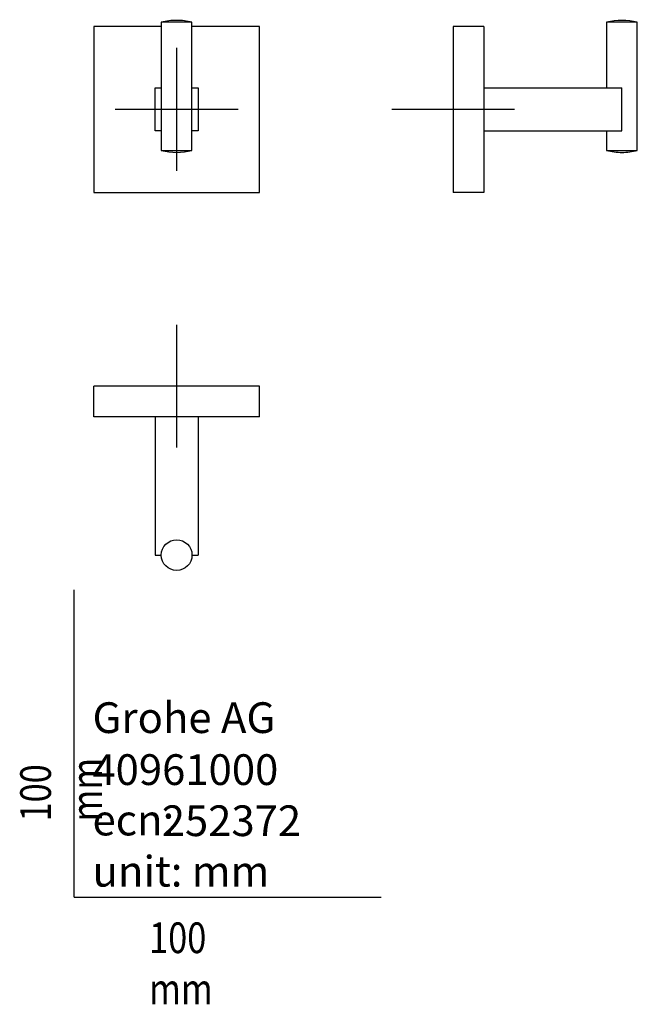
# Model space of a CAD drawing. Units: millimetres. Extents: x -18 to 183, y -35 to 286.
import ezdxf

# ---------------------------------------------------------------- set-up
doc = ezdxf.new("R2010")
doc.units = ezdxf.units.MM
for name, color, linetype in [('Default', 7, 'Continuous'), ('DV1_Default', 7, 'Continuous'), ('DV2_Default', 7, 'Continuous'), ('DV3_Default', 7, 'Continuous')]:
    doc.layers.add(name, color=color, linetype=linetype)

# ---------------------------------------------------------------- blocks, each defined once
blk = doc.blocks.new('SE')
at = {"layer": 'DV1_Default', "color": 7}
for p, q in [((6.35, 283.45), (6.35, 229.45)), ((28.35, 283.45), (6.35, 283.45)), ((38.35, 284.82), (28.35, 284.82)), ((28.35, 284.82), (28.35, 243.09)), ((38.35, 243.09), (38.35, 284.82)), ((60.35, 283.45), (38.35, 283.45)), ((60.35, 229.45), (60.35, 283.45)), ((33.35, 276.45), (33.35, 236.45)), ((26.35, 263.45), (28.35, 263.45)), ((26.35, 249.45), (26.35, 263.45)), ((28.35, 263.45), (28.35, 249.45)), ((38.35, 249.45), (38.35, 263.45)), ((38.35, 263.45), (40.35, 263.45)), ((40.35, 263.45), (40.35, 249.45)), ((53.35, 256.45), (13.35, 256.45)), ((28.35, 249.45), (26.35, 249.45)), ((40.35, 249.45), (38.35, 249.45)), ((28.35, 243.09), (38.35, 243.09)), ((6.35, 229.45), (60.35, 229.45))]:
    blk.add_line(p, q, dxfattribs=at)
for centre, start, end in [((33.35, 265.45), 90, 104.4775), ((33.35, 265.45), 75.5225, 90), ((33.35, 262.45), 255.5225, 284.4775)]:
    blk.add_arc(centre, 20, start, end, dxfattribs=at)
blk = doc.blocks.new('SE1')
at = {"layer": 'DV2_Default', "color": 7}
for p, q in [((123.45, 283.45), (123.45, 229.45)), ((133.45, 283.45), (123.45, 283.45)), ((133.45, 283.45), (133.45, 229.45)), ((183.45, 284.82), (173.45, 284.82)), ((173.45, 284.82), (173.45, 263.45)), ((183.45, 243.09), (183.45, 284.82)), ((123.45, 276.45), (123.45, 236.45)), ((133.45, 263.45), (178.45, 263.45)), ((178.45, 249.45), (178.45, 263.45)), ((143.45, 256.45), (103.45, 256.45)), ((133.45, 249.45), (178.45, 249.45)), ((173.45, 249.45), (173.45, 243.09)), ((173.45, 243.09), (183.45, 243.09)), ((133.45, 229.45), (123.45, 229.45))]:
    blk.add_line(p, q, dxfattribs=at)
for centre, start, end in [((178.45, 265.45), 75.5225, 104.4775), ((178.45, 262.45), 255.5225, 270), ((178.45, 262.45), 270, 284.4775)]:
    blk.add_arc(centre, 20, start, end, dxfattribs=at)
blk = doc.blocks.new('SE2')
at = {"layer": 'DV3_Default', "color": 7}
for p, q in [((33.35, 186.35), (33.35, 146.35)), ((60.35, 166.35), (6.35, 166.35)), ((6.35, 156.35), (6.35, 166.35)), ((53.35, 166.35), (13.35, 166.35)), ((60.35, 156.35), (60.35, 166.35)), ((60.35, 156.35), (6.35, 156.35)), ((26.35, 156.35), (26.35, 111.35)), ((40.35, 156.35), (40.35, 111.35)), ((26.35, 111.35), (28.35, 111.35)), ((38.35, 111.35), (40.35, 111.35))]:
    blk.add_line(p, q, dxfattribs=at)
blk.add_circle((33.35, 111.35), 5, dxfattribs=at)

msp = doc.modelspace()

# ---------------------------------------------------------------- linework, layer by layer
at = {"layer": 'Default', "color": 7}
for q in [(0, 100), (100, 0)]:
    msp.add_line((0, 0), q, dxfattribs=at)

# ---------------------------------------------------------------- block references
at = {"layer": 'Default'}
for name in ['SE', 'SE1', 'SE2']:
    msp.add_blockref(name, (0, 0), dxfattribs=at)

# ---------------------------------------------------------------- texts
at = {"layer": 'Default', "char_height": 10}
for s, insert, width, attachment_point in [('{\\fArial Narrow|b0||i0||c0|p34;\\C7;\\H10.;\\W1.;Grohe AG\\P}{\\fArial Narrow|b0||i0||c0|p34;\\C7;\\H10.;\\W1.;\\P}{\\fArial Narrow|b0||i0||c0|p34;\\C7;\\H10.;\\W1.;ecn:\\P}{\\fArial Narrow|b0||i0||c0|p34;\\C7;\\H10.;\\W1.;unit: mm}', (5.94, 63.42), 113.8626, 1), ('{\\fArial Narrow|b0||i0||c0|p34;\\C7;\\H10.;\\W1.;40961000}', (5.9, 41.5), 109.9147, 4), ('{\\fArial Narrow|b0||i0||c0|p34;\\C7;\\H10.;\\W1.;252372}', (28.49, 24.86), 86.6917, 4), ('{\\fArial Narrow|b0||i0||c0|p34;\\C7;\\H10.;\\W0.82;100 mm}', (24.39, -8.24), 35, 1)]:
    msp.add_mtext(s, dxfattribs=dict(at, insert=insert, width=width, attachment_point=attachment_point))
at = {"layer": 'Default', "insert": (-17.62, 24.62), "char_height": 10, "width": 35, "attachment_point": 1, "rotation": 90}
msp.add_mtext('{\\fArial Narrow|b0||i0||c0|p34;\\C7;\\H10.;\\W0.82;100 mm}', dxfattribs=at)

doc.saveas('drawing.dxf')
